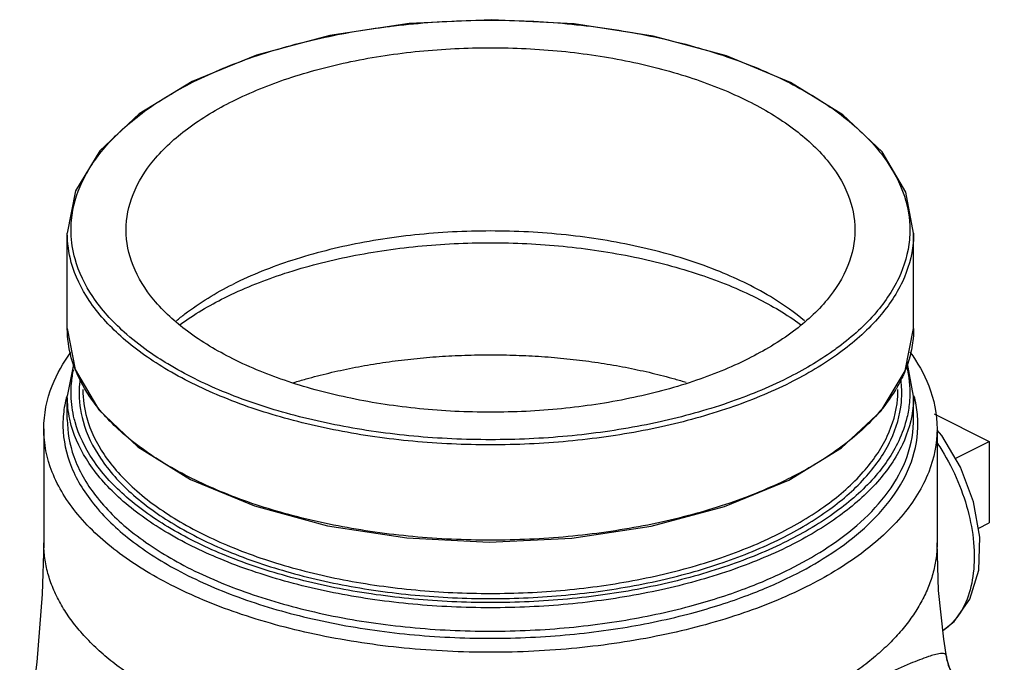
# Model space of a CAD drawing. Units: inches. Extents: x -55 to 51, y -37 to 54.
# Drawn here: x -38 to -33, y 40 to 43 of the extents above; entities that cross this region are included whole.
import ezdxf

# ---------------------------------------------------------------- set-up
doc = ezdxf.new("R2010")
doc.units = ezdxf.units.IN
doc.header["$LTSCALE"] = 1.21
doc.header["$MEASUREMENT"] = 0
doc.layers.get('0').update_dxf_attribs({"linetype": 'CONTINUOUS'})
doc.layers.add('02___PRT_ALL_AXES', color=7, linetype='CONTINUOUS')
doc.layers.add('MACHINE', color=7, linetype='CONTINUOUS')

msp = doc.modelspace()

# ---------------------------------------------------------------- linework, layer by layer
at = {"color": 7, "linetype": 'Continuous'}
for p, q in [((-33.0818, 41.3622), (-32.7897, 41.2162)), ((-37.8163, 41.283), (-37.8163, 40.6769)), ((-33.0663, 41.2831), (-33.0663, 40.6767)), ((-33.0416, 41.2472), (-33.0663, 41.276)), ((-32.7897, 41.2162), (-32.7897, 40.7832)), ((-33.0139, 40.0614), (-33.014, 40.0618))]:
    msp.add_line(p, q, dxfattribs=at)
for points in [[(-33.0364, 40.2119), (-32.975, 40.2592), (-32.8923, 40.3771), (-32.8454, 40.5321), (-32.8394, 40.7081), (-32.8733, 40.8959), (-32.9425, 41.079), (-33.0416, 41.2472)], [(-37.8163, 40.6768), (-37.824, 40.4053), (-37.8531, 40.0423), (-37.9048, 39.635), (-37.9444, 39.3959)], [(-33.0139, 40.0614), (-33.0315, 40.1652), (-33.0585, 40.4238), (-33.0663, 40.6767)], [(-33.0097, 40.0434), (-33.0134, 40.0591), (-33.014, 40.0617)], [(-32.7091, 39.8142), (-32.7708, 39.8204), (-32.8275, 39.8376), (-32.8778, 39.8637), (-32.9206, 39.8968), (-32.9555, 39.9347), (-32.9823, 39.9755), (-33.0002, 40.0142), (-33.0097, 40.0434)]]:
    msp.add_lwpolyline(points, dxfattribs=at)
for points, start_tangent, end_tangent in [([(-33.7719, 41.8579), (-33.9356, 41.9758), (-34.222, 42.119), (-34.5617, 42.2293), (-34.9398, 42.3019), (-35.3399, 42.3336), (-35.7444, 42.323), (-36.1356, 42.2706), (-36.4965, 42.1786), (-36.8113, 42.0512)], (-0.762062, 0.647504), (-0.894427, -0.447214)), ([(-36.8555, 41.9795), (-36.5557, 42.1028), (-36.2067, 42.1963), (-35.8279, 42.2536), (-35.4414, 42.2724), (-35.0547, 42.2536), (-34.6755, 42.1962), (-34.3265, 42.1027), (-34.0267, 41.9793), (-33.7922, 41.8382)], (0.894427, 0.447214), (0.808158, -0.588966)), ([(-37.1108, 41.8579), (-37.0662, 41.8938), (-36.8113, 42.0512)], (0.762854, 0.64657), (0.894427, 0.447214)), ([(-37.0904, 41.8382), (-36.8555, 41.9795)], (0.808201, 0.588906), (0.894427, 0.447214)), ([(-36.4877, 41.5292), (-36.4215, 41.5486), (-36.3003, 41.58), (-36.175, 41.6072), (-36.0463, 41.6301), (-35.9148, 41.6485), (-35.7811, 41.6624), (-35.6458, 41.6717), (-35.5096, 41.6764), (-35.373, 41.6764), (-35.2368, 41.6717), (-35.1015, 41.6624), (-34.9678, 41.6485), (-34.8363, 41.6301), (-34.7076, 41.6072), (-34.5823, 41.58), (-34.4611, 41.5486), (-34.3999, 41.5307)], (0.955975, 0.293448), (0.956516, -0.291681)), ([(-33.0642, 41.2055), (-33.0411, 41.1693), (-32.9557, 41.0029), (-32.8978, 40.8284), (-32.8708, 40.6565), (-32.8764, 40.4976), (-32.9142, 40.3612), (-32.9822, 40.2558), (-33.0354, 40.2106)], (0.552814, -0.833305), (-0.832075, -0.554663)), ([(-33.7619, 39.8373), (-33.8805, 39.7819), (-34.0062, 39.7307), (-34.1387, 39.684), (-34.2773, 39.6419), (-34.4213, 39.6045), (-34.57, 39.5722), (-34.7228, 39.5451), (-34.879, 39.5232), (-35.0378, 39.5067), (-35.1984, 39.4957), (-35.3602, 39.4901), (-35.5224, 39.4901), (-35.6842, 39.4957), (-35.8448, 39.5067), (-36.0036, 39.5232), (-36.1598, 39.5451), (-36.3126, 39.5722), (-36.4613, 39.6045), (-36.6053, 39.6419), (-36.7439, 39.684), (-36.8764, 39.7307), (-37.0022, 39.7819), (-37.1207, 39.8373), (-37.2314, 39.8965), (-37.3337, 39.9594), (-37.4272, 40.0257), (-37.5115, 40.0949), (-37.5861, 40.1669), (-37.6507, 40.2413), (-37.6792, 40.2793), (-37.705, 40.3177), (-37.7488, 40.3958), (-37.7818, 40.4752), (-37.7942, 40.5152), (-37.8039, 40.5555), (-37.8108, 40.5959), (-37.8149, 40.6364), (-37.8163, 40.6769)], (-0.894428, -0.447212), (0, 1)), ([(-33.0663, 40.6767), (-33.0714, 40.5993), (-33.0866, 40.5219), (-33.1119, 40.4453), (-33.1472, 40.3696), (-33.1924, 40.2952), (-33.2471, 40.2225), (-33.3112, 40.1517), (-33.3845, 40.0832), (-33.4666, 40.0172), (-33.5571, 39.954), (-33.6557, 39.894), (-33.7619, 39.8373)], (-0.000402, -1), (-0.894428, -0.447212)), ([(-33.0488, 40.0887), (-33.1116, 40.0727), (-33.2088, 40.0356), (-33.3367, 39.9799), (-33.4914, 39.9079), (-33.6702, 39.8211)], (-0.993866, -0.110592), (-0.896775, -0.442487)), ([(-33.0198, 40.0827), (-33.0488, 40.0887)], (-0.638932, 0.769264), (-0.993866, -0.110592)), ([(-33.0142, 40.0618), (-33.0148, 40.0661), (-33.0198, 40.0827)], (-0.14199, 0.989868), (-0.640252, 0.768165)), ([(-33.0198, 40.0827), (-33.0161, 40.0613)], (0.136525, -0.990637), (0.205426, -0.978673)), ([(-33.0161, 40.0613), (-32.9938, 39.9942), (-32.9431, 39.9171), (-32.9286, 39.9019)], (0.205426, -0.978673), (0.715487, -0.698626))]:
    msp.add_spline(points, degree=3, dxfattribs=dict(at, start_tangent=start_tangent, end_tangent=end_tangent))
at = {"layer": '02___PRT_ALL_AXES', "color": 7, "linetype": 'Continuous'}
for p, q in [((-32.9701, 41.126), (-32.7897, 41.2162)), ((-32.8477, 40.7541), (-32.7897, 40.7832))]:
    msp.add_line(p, q, dxfattribs=at)
at = {"layer": 'MACHINE', "color": 7, "linetype": 'Continuous'}
for p, q in [((-36.6851, 43.2697), (-37.0271, 43.1295)), ((-37.6913, 41.8165), (-37.6913, 42.3231)), ((-37.6913, 42.323), (-37.6913, 42.3231)), ((-33.1913, 41.8165), (-33.1913, 42.3231)), ((-37.6913, 41.8164), (-37.6913, 41.8165)), ((-37.6913, 41.8164), (-37.6497, 41.5985)), ((-37.6565, 41.6339), (-37.6913, 41.457)), ((-33.1913, 41.4573), (-33.2261, 41.6397)), ((-33.2743, 41.4916), (-33.2743, 41.4918)), ((-37.6913, 41.3328), (-37.6913, 41.4571)), ((-37.6913, 41.457), (-37.6913, 41.4571)), ((-33.1913, 41.3325), (-33.1913, 41.4571)), ((-34.1976, 40.87), (-33.8555, 41.0102))]:
    msp.add_line(p, q, dxfattribs=at)
for points in [[(-33.1913, 42.3233), (-33.2329, 42.5412), (-33.3594, 42.755), (-33.5668, 42.9523), (-33.8464, 43.1249), (-34.1871, 43.2662), (-34.5756, 43.3711), (-34.997, 43.4359), (-35.4352, 43.4581), (-35.8736, 43.4371), (-36.2956, 43.3735), (-36.6851, 43.2697)], [(-37.0271, 43.1295), (-37.3086, 42.9578), (-37.518, 42.7613), (-37.647, 42.5481), (-37.6913, 42.323)], [(-33.3646, 41.3784), (-33.2356, 41.5915), (-33.1913, 41.8167)], [(-37.6497, 41.5985), (-37.5232, 41.3847), (-37.3159, 41.1874), (-37.0362, 41.0148), (-36.6955, 40.8735), (-36.307, 40.7685), (-35.8857, 40.7038), (-35.4474, 40.6815), (-35.009, 40.7026), (-34.587, 40.7662), (-34.1976, 40.87)], [(-33.8555, 41.0102), (-33.574, 41.1819), (-33.3646, 41.3784)]]:
    msp.add_lwpolyline(points, dxfattribs=at)
for points, start_tangent, end_tangent in [([(-35.9866, 43.4216), (-35.9527, 43.4257), (-35.5451, 43.4543), (-35.1338, 43.4448), (-34.733, 43.3977), (-34.3564, 43.3146), (-34.0167, 43.1983), (-33.7256, 43.0527), (-33.493, 42.8829), (-33.488, 42.8784)], (0.99215, 0.125056), (0.740516, -0.672038)), ([(-37.0182, 43.1289), (-36.7027, 43.2599), (-36.343, 43.3602), (-35.9866, 43.4216)], (0.894427, 0.447214), (0.99215, 0.125056)), ([(-36.8113, 43.0255), (-36.5177, 43.146), (-36.1828, 43.2355), (-35.8193, 43.2906), (-35.4413, 43.3092), (-35.0633, 43.2906), (-34.6999, 43.2355), (-34.3649, 43.146), (-34.0713, 43.0255), (-33.8303, 42.8787), (-33.6513, 42.7112), (-33.541, 42.5295), (-33.5038, 42.3405)], (0.894427, 0.447214), (0.000005, -1)), ([(-37.671, 42.3254), (-37.6689, 42.3924), (-37.6119, 42.5962), (-37.4809, 42.7913), (-37.2802, 42.9712), (-37.0247, 43.1256)], (-0.028633, 0.99959), (0.892948, 0.450159)), ([(-37.0247, 43.1256), (-37.0182, 43.1289)], (0.892948, 0.450159), (0.894427, 0.447214)), ([(-37.3788, 42.3405), (-37.3416, 42.5295), (-37.2313, 42.7112), (-37.0523, 42.8787), (-36.8113, 43.0255)], (-0.000005, 1), (0.894427, 0.447214)), ([(-33.488, 42.8784), (-33.3268, 42.6946), (-33.2326, 42.4942), (-33.2117, 42.3208)], (0.740516, -0.672038), (-0.033354, -0.999444)), ([(-33.8503, 41.5276), (-34.169, 41.3953), (-34.5319, 41.2941), (-34.9257, 41.2281), (-35.3369, 41.1994), (-35.7518, 41.2089), (-36.1561, 41.2564), (-36.536, 41.3403), (-36.8787, 41.4576), (-37.1723, 41.6045), (-37.407, 41.7758), (-37.5747, 41.9657), (-37.6698, 42.1679), (-37.6912, 42.323)], (-0.894427, -0.447214), (-0.00216, 0.999998)), ([(-37.2623, 41.6968), (-37.3896, 41.798), (-37.5559, 41.9863), (-37.65, 42.1867), (-37.671, 42.3254)], (-0.816503, 0.577341), (-0.028633, 0.99959)), ([(-34.0713, 41.6555), (-34.3649, 41.535), (-34.6999, 41.4455), (-35.0633, 41.3903), (-35.4413, 41.3717), (-35.8193, 41.3903), (-36.1828, 41.4455), (-36.5177, 41.535), (-36.8113, 41.6555), (-37.0523, 41.8023), (-37.2313, 41.9697), (-37.3416, 42.1515), (-37.3788, 42.3405)], (-0.894427, -0.447214), (-0.000005, 1)), ([(-33.5038, 42.3405), (-33.541, 42.1515), (-33.6513, 41.9697), (-33.8303, 41.8023), (-34.0713, 41.6555)], (0.000005, -1), (-0.894427, -0.447214)), ([(-33.1914, 42.3231), (-33.1937, 42.271), (-33.2512, 42.0653), (-33.3833, 41.8684), (-33.5856, 41.687), (-33.8503, 41.5276)], (0.001906, -0.999998), (-0.894427, -0.447214)), ([(-33.2117, 42.3208), (-33.2137, 42.2886)], (-0.033354, -0.999444), (-0.092156, -0.995745)), ([(-33.2137, 42.2886), (-33.2708, 42.0847), (-33.4018, 41.8896), (-33.6024, 41.7097)], (-0.092156, -0.995745), (-0.808179, -0.588938)), ([(-37.598, 41.496), (-37.6698, 41.6613), (-37.6912, 41.8164)], (-0.510821, 0.859687), (-0.00216, 0.999998)), ([(-33.1914, 41.8165), (-33.1937, 41.7643), (-33.2114, 41.6667)], (0.001906, -0.999998), (-0.260148, -0.965569)), ([(-37.8163, 41.283), (-37.7715, 41.5126), (-37.6722, 41.6904)], (-0.000053, 1), (0.590122, 0.807314)), ([(-33.8645, 41.552), (-34.1799, 41.421), (-34.5396, 41.3207), (-34.9299, 41.2552), (-35.3375, 41.2267), (-35.7488, 41.2361), (-36.1496, 41.2832), (-36.5262, 41.3663), (-36.8659, 41.4826), (-37.157, 41.6282), (-37.2623, 41.6968)], (-0.894427, -0.447214), (-0.816503, 0.577341)), ([(-33.6195, 41.6974), (-33.8645, 41.552)], (-0.81598, -0.57808), (-0.894427, -0.447214)), ([(-33.6024, 41.7097), (-33.6195, 41.6974)], (-0.808179, -0.588938), (-0.81598, -0.57808)), ([(-33.2111, 41.6914), (-33.111, 41.5125), (-33.0663, 41.2831)], (0.591165, -0.80655), (0.000016, -1)), ([(-33.2114, 41.6667), (-33.2456, 41.571)], (-0.260148, -0.965569), (-0.407124, -0.913373)), ([(-37.6689, 41.5263), (-37.6573, 41.5992)], (0.092156, 0.995745), (0.220713, 0.975339)), ([(-33.2456, 41.571), (-33.2512, 41.5587), (-33.2832, 41.4982)], (-0.407124, -0.913373), (-0.507992, -0.861362)), ([(-33.2289, 41.6142), (-33.2117, 41.4548)], (0.243082, -0.970006), (-0.033354, -0.999444)), ([(-37.671, 41.4594), (-37.6689, 41.5263)], (-0.028633, 0.99959), (0.092156, 0.995745)), ([(-37.626, 41.525), (-37.628, 41.4906)], (-0.091513, -0.995804), (-0.027536, -0.999621)), ([(-37.6233, 41.5481), (-37.626, 41.525)], (-0.134503, -0.990913), (-0.091513, -0.995804)), ([(-33.2547, 41.4931), (-33.2584, 41.5402)], (-0.035604, 0.999366), (-0.119196, 0.992871)), ([(-37.628, 41.4906), (-37.6073, 41.3234), (-37.5149, 41.1269), (-37.3519, 40.9423), (-37.1238, 40.7758), (-36.8384, 40.6331), (-36.5054, 40.5191), (-36.1361, 40.4376), (-35.7432, 40.3914), (-35.3401, 40.3821), (-34.9404, 40.41), (-34.5577, 40.4742), (-34.2046, 40.5726), (-33.8949, 40.7012)], (-0.027536, -0.999621), (0.894427, 0.447214)), ([(-37.6082, 41.4918), (-37.5875, 41.342), (-37.4959, 41.1474), (-37.3344, 40.9645), (-37.1084, 40.7996), (-36.8257, 40.6582), (-36.4959, 40.5452), (-36.1301, 40.4645), (-35.7409, 40.4187), (-35.3415, 40.4094), (-34.9455, 40.437), (-34.5663, 40.5005), (-34.2165, 40.5979), (-33.909, 40.7256)], (0.001907, -0.999998), (0.894427, 0.447214)), ([(-33.8583, 41.017), (-34.169, 40.8886), (-34.532, 40.7875), (-34.9257, 40.7215), (-35.337, 40.6927), (-35.7519, 40.7023), (-36.1561, 40.7498), (-36.5361, 40.8337), (-36.8787, 40.951), (-37.1724, 41.0978), (-37.407, 41.2692), (-37.5748, 41.4591), (-37.598, 41.496)], (-0.896186, -0.443678), (-0.510821, 0.859687)), ([(-33.909, 40.7256), (-33.6537, 40.8793), (-33.4588, 41.0543), (-33.3318, 41.2438), (-33.2766, 41.4418), (-33.2744, 41.4916)], (0.894427, 0.447214), (-0.001635, 0.999999)), ([(-33.8949, 40.7012), (-33.6375, 40.8561), (-33.4407, 41.0327), (-33.3124, 41.2241), (-33.2566, 41.4239), (-33.2547, 41.4931)], (0.894427, 0.447214), (-0.035604, 0.999366)), ([(-33.2883, 41.4898), (-33.3833, 41.3618), (-33.5856, 41.1804), (-33.8503, 41.021)], (-0.518897, -0.854837), (-0.894427, -0.447214)), ([(-33.2832, 41.4982), (-33.2883, 41.4898)], (-0.507992, -0.861362), (-0.518897, -0.854837)), ([(-37.7003, 41.4329), (-37.7136, 41.3372)], (-0.218347, -0.975871), (-0.054109, -0.998535)), ([(-37.6941, 41.458), (-37.7003, 41.4329)], (-0.258993, -0.965879), (-0.218347, -0.975871)), ([(-37.6778, 41.3344), (-37.6912, 41.457)], (-0.212329, 0.977198), (-0.00216, 0.999998)), ([(-37.654, 41.3359), (-37.671, 41.4594)], (-0.241165, 0.970484), (-0.028633, 0.99959)), ([(-33.1914, 41.4571), (-33.1937, 41.4049), (-33.2512, 41.1993), (-33.3833, 41.0024), (-33.5856, 40.821), (-33.8503, 40.6616)], (0.001906, -0.999998), (-0.894427, -0.447214)), ([(-33.2137, 41.4225), (-33.2269, 41.3431)], (-0.092156, -0.995745), (-0.23177, -0.972771)), ([(-33.2117, 41.4548), (-33.2137, 41.4225)], (-0.033354, -0.999444), (-0.092156, -0.995745)), ([(-33.1825, 41.4337), (-33.1886, 41.4584)], (-0.21834, 0.975873), (-0.258284, 0.966069)), ([(-33.169, 41.3357), (-33.1825, 41.4337)], (-0.053035, 0.998593), (-0.21834, 0.975873)), ([(-37.7142, 41.3235), (-37.6794, 41.1077), (-37.5632, 40.899), (-37.3705, 40.7055), (-37.1072, 40.5333), (-36.7844, 40.3897), (-36.4118, 40.2789), (-36.0055, 40.2057), (-35.5769, 40.1721), (-35.1478, 40.1796), (-34.7378, 40.2259), (-34.3699, 40.3043), (-34.0707, 40.3999), (-33.8339, 40.503)], (-0.029129, -0.999576), (0.894427, 0.447214)), ([(-37.7136, 41.3372), (-37.7142, 41.3235)], (-0.054109, -0.998535), (-0.029129, -0.999576)), ([(-37.6913, 41.3328), (-37.6566, 41.1359), (-37.5416, 40.9293), (-37.3508, 40.7378), (-37.0902, 40.5674), (-36.7707, 40.4252), (-36.4019, 40.3155), (-35.9997, 40.243), (-35.5756, 40.2098), (-35.1508, 40.2172), (-34.745, 40.2631), (-34.3808, 40.3406), (-34.0847, 40.4353), (-33.8503, 40.5373)], (0.001415, -0.999999), (0.894427, 0.447214)), ([(-33.8503, 40.6616), (-34.169, 40.5293), (-34.5319, 40.4281), (-34.9257, 40.3621), (-35.3369, 40.3333), (-35.7518, 40.3429), (-36.1561, 40.3904), (-36.536, 40.4743), (-36.8787, 40.5916), (-37.1723, 40.7384), (-37.407, 40.9098), (-37.5747, 41.0997), (-37.6698, 41.3019), (-37.6778, 41.3344)], (-0.894427, -0.447214), (-0.212329, 0.977198)), ([(-33.8645, 40.686), (-34.1799, 40.555), (-34.5396, 40.4547), (-34.9299, 40.3892), (-35.3375, 40.3606), (-35.7488, 40.3701), (-36.1496, 40.4172), (-36.5262, 40.5003), (-36.8659, 40.6166), (-37.157, 40.7622), (-37.3896, 40.932), (-37.5559, 41.1203), (-37.65, 41.3207), (-37.654, 41.3359)], (-0.894427, -0.447214), (-0.241165, 0.970484)), ([(-33.2269, 41.3431), (-33.2708, 41.2187), (-33.4018, 41.0236), (-33.6024, 40.8437), (-33.8645, 40.686)], (-0.23177, -0.972771), (-0.894427, -0.447214)), ([(-33.8503, 40.5373), (-33.6676, 40.6407), (-33.494, 40.7693), (-33.3426, 40.9273), (-33.2352, 41.1117), (-33.1916, 41.3162), (-33.1913, 41.3325)], (0.894427, 0.447214), (-0.000893, 1)), ([(-33.8339, 40.503), (-33.6493, 40.6074), (-33.4739, 40.7373), (-33.321, 40.897), (-33.2125, 41.0833), (-33.1684, 41.2899), (-33.169, 41.3357)], (0.894427, 0.447214), (-0.053035, 0.998593)), ([(-33.7619, 40.4434), (-34.1179, 40.297), (-34.5321, 40.186), (-34.9817, 40.118), (-35.4402, 40.0956), (-35.8996, 40.1179), (-36.3499, 40.1859), (-36.7643, 40.2969), (-37.1203, 40.4432), (-37.4132, 40.6212), (-37.6354, 40.8284), (-37.7715, 41.0535), (-37.8163, 41.283)], (-0.894428, -0.447211), (-0.000053, 1)), ([(-33.0663, 41.2831), (-33.1111, 41.0536), (-33.247, 40.8287), (-33.469, 40.6215), (-33.7619, 40.4434)], (0.000016, -1), (-0.894428, -0.447211)), ([(-33.8503, 41.021), (-33.8583, 41.017)], (-0.894427, -0.447214), (-0.896186, -0.443678))]:
    msp.add_spline(points, degree=3, dxfattribs=dict(at, start_tangent=start_tangent, end_tangent=end_tangent))

doc.saveas('drawing.dxf')
